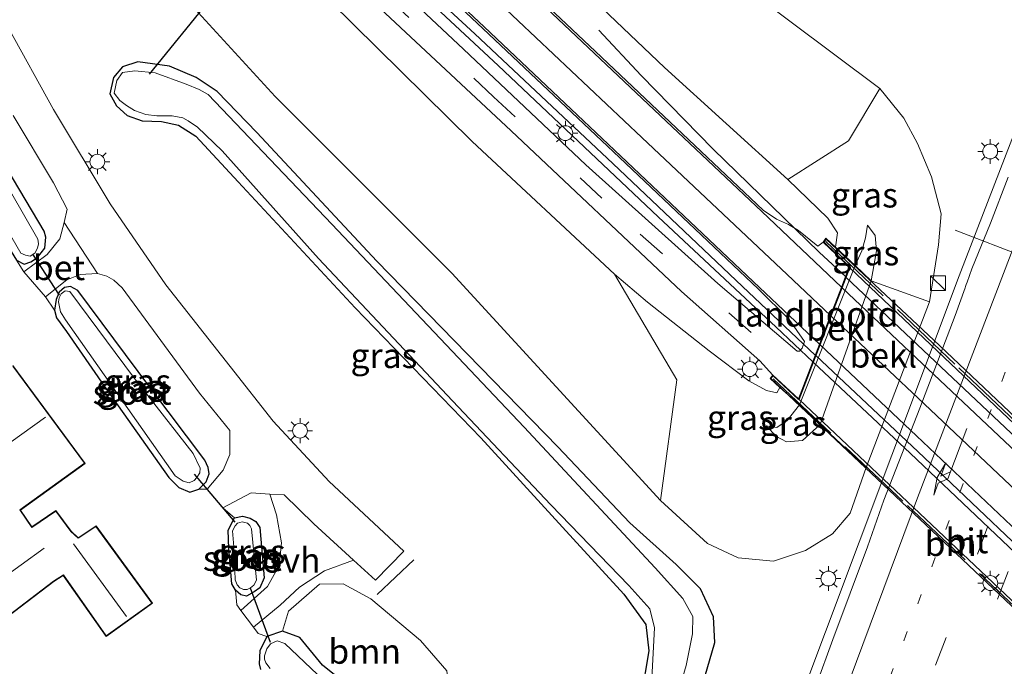
# Model space of a CAD drawing. Units: metres. Extents: x 100277 to 109942, y 499998 to 506250.
# Drawn here: x 108375 to 108475, y 501839 to 501904 of the extents above; entities that cross this region are included whole.
import ezdxf
from ezdxf.enums import TextEntityAlignment as Align

# ---------------------------------------------------------------- set-up
doc = ezdxf.new("R2010")
doc.units = ezdxf.units.M
for name, pattern in [('IE-TERREINAFSCHEIDING', [10, 8, -2]), ('VW-1-3_STREEP', [4, 1, -3]), ('VW-3-9_STREEP', [12, 3, -9])]:
    doc.linetypes.add(name, pattern=pattern)
doc.layers.get('0').update_dxf_attribs({"lineweight": 25})
for name, color, linetype, lineweight in [('B-ME-BV-GELEIDECONSTRUCTIE-GELEIDERAIL-L-B1', 213, 'BV-GELEIDERAIL', 18), ('B-ME-BV-GELEIDECONSTRUCTIE-GELEIDERAIL-L-B2', 213, 'BV-GELEIDERAIL', 18), ('B-ME-GR-BOOM-GV-B6', 93, 'Continuous', 18), ('B-ME-GR-STRUIKEN-GV-B6', 93, 'Continuous', 18), ('B-ME-GW-KRUINLIJN-L-B1', 93, 'Continuous', 18), ('B-ME-GW-TEENLIJN-L-B1', 93, 'Continuous', 18), ('B-ME-IE-GRASLAND-GV-B6', 93, 'Continuous', 18), ('B-ME-IE-GRONDWERKLIJN-GROND_INGERICHT-GV-B6', 253, 'Continuous', 18), ('B-ME-IE-INRICHTINGSELEMENT-S-B1', 253, 'Continuous', 18), ('B-ME-IE-MEUBILAIR_WEGMEUBILAIR-LICHTMAST-S-B1', 8, 'Continuous', 18), ('B-ME-IE-MEUBILAIR_WEGMEUBILAIR-LICHTMAST-S-B2', 8, 'Continuous', 18), ('B-ME-IE-TERREINAFSCHEIDING-DOORGANG-L-B1', 8, 'IE-TERREINAFSCHEIDING-KUNSTMATIG-OPEN', 18), ('B-ME-IE-TERREINAFSCHEIDING-RASTERHEKWERK-L-B2', 8, 'IE-TERREINAFSCHEIDING', 18), ('B-ME-KG-KADASTRAAL-DAKRAND-L-B1', 13, 'Continuous', 18), ('B-ME-KG-KADASTRAAL-NOKLIJN-L-B1', 13, 'Continuous', 18), ('B-ME-KW-LANDHOOFD-GV-B6', 173, 'Continuous', 18), ('B-ME-KW-VIADUCT-GV-B7', 173, 'Continuous', 18), ('B-ME-OB-BEKLEDING-GV-B6', 253, 'Continuous', 18), ('B-ME-OG-BEBOUWING-GV-B6', 173, 'Continuous', 18), ('B-ME-OG-WATER-GV-B6', 153, 'Continuous', 18), ('B-ME-VH-VERH_SOORT-BETON-OVERIG-GV-B6', 8, 'IE-TERREINAFSCHEIDING-NATUURLIJK-HOUTWAL', 18), ('B-ME-VH-VERH_SOORT-BITUMEN-GV-B6', 8, 'IE-TERREINAFSCHEIDING-NATUURLIJK-HOUTWAL', 18), ('B-ME-VH-VERH_SOORT-BITUMEN-GV-B7', 8, 'Continuous', 18), ('B-ME-VH-VERH_SOORT-ONVERHARD-GV-B6', 8, 'Continuous', 18), ('B-ME-VW-MARKERING-13STREEP-045-L-B1', 255, 'VW-1-3_STREEP', 18), ('B-ME-VW-MARKERING-39STREEP-015-L-B1', 255, 'VW-3-9_STREEP', 18), ('B-ME-VW-MARKERING-PIJLRE750-S-B1', 7, 'Continuous', 18), ('B-ME-VW-MARKERING-STREEP-015-L-B1', 7, 'Continuous', 18), ('B-ME-VW-MARKERING-STREEP-015-L-B2', 7, 'Continuous', 18), ('B-ME-VW-MEUBILAIR_WEGMEUBILAIR-PORTAAL-L-B1', 8, 'Continuous', 18)]:
    doc.layers.add(name, color=color, linetype=linetype, lineweight=lineweight)
for name, color, linetype in [('B-ME-GW-INSTEEKWATERGANG-L-B1', 10, 'Continuous'), ('B-ME-IE-TERREINAFSCHEIDING-SCHRIKHEK-L-B1', 10, 'Continuous'), ('B-ME-KW-DUIKER-L-B1', 10, 'Continuous')]:
    doc.layers.add(name, color=color, linetype=linetype)
doc.styles.add('NLCS-ISO', font='NLCS-ISO.TTF')
doc.linetypes.add('BV-GELEIDERAIL', pattern='A,10,-3,[108,NLCS.SHX,S=1,R=0,X=0,Y=0],-3', length=16)
doc.linetypes.add('IE-TERREINAFSCHEIDING-KUNSTMATIG-OPEN', pattern='A,7,-1.5,[67,NLCS.SHX,S=0.75,R=0,X=0,Y=0],-1.5', length=10)
doc.linetypes.add('IE-TERREINAFSCHEIDING-NATUURLIJK-HOUTWAL', pattern='A,7,-1.5,[67,NLCS.SHX,S=0.75,R=45,X=0,Y=0],-1.5,7,-1.5,[70,NLCS.SHX,S=0.75,R=0,X=0,Y=0],-1.5', length=20)

# ---------------------------------------------------------------- blocks, each defined once
blk = doc.blocks.new('pijlr')
for p, q in [((0, 0, 0.1), (5.45, 0, 0.1)), ((5.45, -0.75, 0.1), (4.7, 0, 0.1)), ((6.2, -0.75, 0.1), (5.45, 0, 0.1)), ((4, -0.75, 0.1), (5.45, -0.75, 0.1)), ((5.7, -1.05, 0.1), (4, -0.75, 0.1)), ((7.5, -0.75, 0.1), (5.7, -1.05, 0.1)), ((7.5, -0.75, 0.1), (6.2, -0.75, 0.1))]:
    blk.add_line(p, q)
blk = doc.blocks.new('kast')
blk.add_line((-0.75, -0.75), (0.75, 0.75))
blk.add_lwpolyline([(-0.75, 0.75), (0.75, 0.75), (0.75, -0.75), (-0.75, -0.75)], close=True)
blk = doc.blocks.new('lantaarnpaal')
for p, q in [((0, 0.75), (0, 1.25)), ((-0.75, 0), (-1.25, 0)), ((-0.884, 0.884), (-0.53, 0.53)), ((0.53, 0.53), (0.884, 0.884)), ((0.75, 0), (1.25, 0)), ((-0.53, -0.53), (-0.884, -0.884)), ((0, -0.75), (0, -1.25)), ((0.53, -0.53), (0.884, -0.884))]:
    blk.add_line(p, q)
blk.add_circle((0, 0), 0.75)

msp = doc.modelspace()

# ---------------------------------------------------------------- linework, layer by layer
at = {"layer": 'B-ME-BV-GELEIDECONSTRUCTIE-GELEIDERAIL-L-B1'}
for points in [[(108417.3042, 501731.2732, 0.984), (108427.8328, 501761.1863, 0.9906), (108436.7469, 501786.2301, 1.0001), (108442.0361, 501801.2744, 0.9249), (108447.494, 501816.3349, 0.9833), (108453.5201, 501833.1271, 0.9226), (108470.4534, 501878.1798, 1.022), (108477.4961, 501896.408, 0.9857), (108490.7019, 501929.5881, 0.9584), (108507.7319, 501971.3604, 1.0195)], [(108455.627, 501869.497, 6.952), (108451.925, 501872.977, 6.813), (108439.99, 501884.126, 6.309), (108423.827, 501899.445, 5.612), (108413.219, 501909.323, 4.958), (108401.86, 501919.533, 3.82)], [(108402.116, 501920.176, 3.897), (108411.69, 501911.662, 4.82), (108421.479, 501902.629, 5.498), (108435.41, 501889.525, 6.165), (108448.514, 501877.109, 6.736), (108455.887, 501870.171, 6.99)], [(108458.94, 501878.09, 6.824), (108456.299, 501880.58, 6.714), (108445.55, 501890.962, 6.237), (108438.296, 501898.425, 5.473), (108433.992, 501903.019, 5.002)]]:
    msp.add_polyline3d(points, dxfattribs=at)
at = {"layer": 'B-ME-BV-GELEIDECONSTRUCTIE-GELEIDERAIL-L-B2'}
for points in [[(108511.035, 501828.91, 7.013), (108504.258, 501835.322, 7.287), (108484.54, 501853.939, 7.509), (108469.2, 501868.419, 7.251), (108459.018, 501878.017, 6.827)], [(108455.965, 501870.097, 6.993), (108466.266, 501860.404, 7.348), (108481.947, 501845.526, 7.558), (108499.974, 501828.602, 7.29), (108507.988, 501820.998, 6.936)], [(108507.707, 501820.268, 6.897), (108496.912, 501830.491, 7.326), (108480.117, 501846.361, 7.47), (108465.473, 501860.243, 7.323), (108455.706, 501869.423, 6.955)]]:
    msp.add_polyline3d(points, dxfattribs=at)
at = {"layer": 'B-ME-GR-BOOM-GV-B6'}
msp.add_polyline3d([(108416.1, 501832.017, -0.775), (108409.34, 501836.192, -0.822), (108406.05, 501838.806, -0.822), (108403.759, 501841.631, -0.819), (108402.016, 501842.259, -0.819), (108402.613, 501844.293, -0.86), (108405.748, 501847.012, -0.794), (108408.167, 501847.036, -0.777), (108410.946, 501845.541, -0.78), (108415.962, 501841.301, -0.733), (108418.652, 501838.238, -0.658), (108418.855, 501836.452, -0.7), (108416.1, 501832.017, -0.775)], dxfattribs=at)
at = {"layer": 'B-ME-GR-STRUIKEN-GV-B6'}
for points in [[(108346.952, 501982.379, 0.02), (108360.113, 501974.178, -0.24), (108376.266, 501962.417, -0.431), (108388.567, 501953.494, -0.456), (108403.762, 501942.372, -0.487), (108419.008, 501931.003, -0.495), (108433.59, 501919.512, -0.459), (108448.772, 501907.351, -0.459), (108462.413, 501897.099, -0.248), (108459.249, 501891.808, 2.418), (108453.104, 501887.922, 5.584), (108440.651, 501899.222, 5.152), (108428.738, 501910.59, 4.421), (108411.639, 501925.204, 3.792), (108397.552, 501937.898, 3.163), (108384.148, 501949.372, 2.637), (108372.038, 501959.403, 2.083), (108359.879, 501969.184, 1.438), (108345.365, 501980.704, 0.796), (108346.952, 501982.379, 0.02)], [(108331.198, 501968.942, 0.721), (108344.233, 501958.426, 1.186), (108356.838, 501948.741, 1.732), (108366.526, 501941.343, 2.205), (108378.212, 501931.756, 2.742), (108392.413, 501919.149, 3.404), (108406.811, 501905.922, 4.039), (108421.207, 501891.739, 4.681), (108435.603, 501878.346, 5.274), (108441.907, 501867.655, 3.557), (108440.236, 501855.467, -0.664), (108419.153, 501878.431, -0.661), (108401.277, 501896.306, -0.65), (108383.488, 501915.735, -0.578), (108371.538, 501928.328, -0.678), (108359.688, 501939.718, -0.686), (108348.926, 501948.763, -0.52), (108340.449, 501956.517, -0.273), (108331.228, 501965.547, -0.315), (108331.198, 501968.942, 0.721)]]:
    msp.add_polyline3d(points, dxfattribs=at)
at = {"layer": 'B-ME-GW-INSTEEKWATERGANG-L-B1'}
for points in [[(108373.888, 501881.791, -0.932), (108375.116, 501879.752, -0.93), (108375.901, 501879.367, -0.927), (108376.582, 501879.576, -0.927), (108377.253, 501880.034, -0.921), (108377.994, 501880.976, -0.91), (108378.093, 501882.09, -0.91), (108377.934, 501882.694, -0.913), (108374.198, 501889.004, -0.91), (108367.767, 501901.285, -0.905), (108363.909, 501907.157, -0.91), (108360.622, 501911.118, -0.91), (108359.931, 501911.325, -0.91), (108359.061, 501911.153, -0.91), (108358.307, 501910.43, -0.91), (108357.998, 501909.688, -0.91), (108358.073, 501909.156, -0.91), (108363.263, 501901.672, -0.91), (108368.517, 501892.096, -0.913), (108373.888, 501881.791, -0.932)], [(108443.48, 501833.357, -0.44), (108445.721, 501841.121, -0.448), (108445.595, 501843.718, -0.514), (108444.298, 501846.536, -0.597), (108441.822, 501848.988, -0.752), (108437.134, 501853.217, -0.866), (108429.843, 501860.894, -0.883), (108411.547, 501879.64, -0.88), (108399.432, 501892.674, -0.88), (108395.406, 501896.789, -0.935), (108393.305, 501898.235, -0.938), (108390.579, 501899.36, -0.993), (108387.392, 501899.798, -1.107), (108385.838, 501899.282, -1.09), (108384.945, 501898.205, -1.093), (108384.575, 501896.562, -1.074), (108385.251, 501895.347, -1.057), (108386.319, 501894.376, -1.04), (108387.833, 501893.841, -1.04), (108389.783, 501893.76, -1.052), (108391.5, 501893.416, -1.096), (108393.247, 501892.282, -1.171), (108397.522, 501887.676, -1.19), (108409.366, 501874.936, -1.151), (108422.064, 501861.788, -1.099), (108431.42, 501851.601, -1.016), (108436.546, 501846.006, -0.849), (108438.753, 501842.923, -0.811), (108439.045, 501840.286, -0.819), (108438.274, 501835.675, -0.8)], [(108384.024, 501866.993, -0.91), (108390.534, 501857.795, -0.872), (108391.556, 501856.784, -0.872), (108392.648, 501856.31, -0.872), (108393.545, 501856.596, -0.872), (108394.288, 501857.363, -0.872), (108394.593, 501858.145, -0.872), (108394.503, 501858.813, -0.872), (108394.172, 501859.539, -0.872), (108388.621, 501866.907, -0.883), (108381.332, 501876.689, -0.872), (108380.59, 501877.085, -0.872), (108379.971, 501877.001, -0.874), (108379.434, 501876.514, -0.877), (108379.136, 501875.783, -0.88), (108378.961, 501874.695, -0.885), (108379.159, 501873.94, -0.885), (108380.185, 501872.552, -0.891), (108384.024, 501866.993, -0.91)], [(108396.605, 501850.615, -0.963), (108396.524, 501852.458, -0.946), (108397.167, 501853.697, -0.946), (108397.987, 501853.88, -0.93), (108398.768, 501853.686, -0.872), (108399.335, 501853.327, -0.866), (108399.729, 501852.724, -0.869), (108400.166, 501847.657, -0.88), (108399.727, 501846.655, -0.88), (108399.149, 501846.218, -0.88), (108398.395, 501845.8, -0.88), (108397.809, 501845.934, -0.88), (108397.27, 501846.419, -0.88), (108396.913, 501847.051, -0.88), (108396.605, 501850.615, -0.963)], [(108409.34, 501836.192, -0.822), (108406.05, 501838.806, -0.822), (108403.759, 501841.631, -0.819), (108402.016, 501842.259, -0.819), (108400.434, 501841.724, -0.819), (108399.744, 501840.278, -0.836), (108399.65, 501838.967, -0.836), (108399.792, 501838.4, -0.836)]]:
    msp.add_polyline3d(points, dxfattribs=at)
at = {"layer": 'B-ME-GW-KRUINLIJN-L-B1'}
for points in [[(108457.934, 501881.074, 5.994), (108458.135, 501882.515, 5.974), (108457.152, 501884.008, 5.872), (108453.104, 501887.922, 5.584)], [(108461.176, 501883.281, 4.576), (108461.958, 501882.265, 4.473), (108462.087, 501880.717, 4.504), (108461.539, 501877.683, 4.556), (108456.387, 501863.16, 4.556)], [(108452.316, 501866.893, 6.019), (108452.006, 501866.351, 6.044), (108450.948, 501866.57, 5.983), (108449.161, 501867.573, 5.794), (108445.149, 501870.587, 5.725), (108438.932, 501875.508, 5.47), (108435.603, 501878.346, 5.274)], [(108456.387, 501863.16, 4.556), (108454.599, 501861.54, 4.507), (108452.992, 501861.397, 4.526), (108451.984, 501861.922, 4.523), (108450.915, 501863.001, 4.52)]]:
    msp.add_polyline3d(points, dxfattribs=at)
at = {"layer": 'B-ME-GW-TEENLIJN-L-B1'}
for points in [[(108462.413, 501897.099, -0.248), (108464.836, 501894.096, -0.027), (108466.235, 501891.55, 0.167), (108467.657, 501888.167, 0.275), (108468.621, 501884.443, 0.4), (108468.364, 501881.307, 0.397), (108467.434, 501875.562, 0.353)], [(108459.91, 501879.228, 4.573), (108460.61, 501880.703, 4.576), (108460.951, 501882.022, 4.576), (108461.176, 501883.281, 4.576)], [(108450.915, 501863.001, 4.52), (108452.005, 501862.837, 4.584), (108453.041, 501863.567, 4.592), (108454.288, 501865.13, 4.739)], [(108440.236, 501855.467, -0.664), (108444.985, 501851.134, -0.545), (108448.088, 501849.667, -0.329), (108451.655, 501849.349, -0.113), (108454.906, 501850.424, 0.114), (108457.631, 501852.081, 0.267), (108459.419, 501854.189, 0.256), (108461.041, 501858.793, 0.35)]]:
    msp.add_polyline3d(points, dxfattribs=at)
at = {"layer": 'B-ME-IE-GRASLAND-GV-B6'}
for points in [[(108372.038, 501959.403, 2.083), (108384.148, 501949.372, 2.637), (108397.552, 501937.898, 3.163), (108411.639, 501925.204, 3.792), (108428.738, 501910.59, 4.421), (108440.651, 501899.222, 5.152), (108453.104, 501887.922, 5.584), (108457.152, 501884.008, 5.872), (108458.135, 501882.515, 5.974), (108457.934, 501881.074, 5.994), (108456.97, 501881.975, 6.099), (108456.679, 501881.586, 6.099), (108456.157, 501881.176, 6.03), (108454.188, 501882.765, 5.983), (108453.188, 501883.375, 5.933), (108451.956, 501883.888, 5.919), (108450.617, 501884.817, 5.875), (108433.663, 501900.838, 5.149), (108411.9, 501921.412, 4.141), (108398.996, 501933.219, 3.537), (108390.447, 501940.689, 3.191), (108381.689, 501948.061, 2.798), (108372.925, 501955.053, 2.391)], [(108371.538, 501928.328, -0.678), (108383.488, 501915.735, -0.578), (108401.277, 501896.306, -0.65), (108419.153, 501878.431, -0.661), (108440.236, 501855.467, -0.664), (108444.985, 501851.134, -0.545), (108448.088, 501849.667, -0.329), (108451.655, 501849.349, -0.113), (108454.906, 501850.424, 0.114), (108457.631, 501852.081, 0.267), (108459.419, 501854.189, 0.256), (108461.041, 501858.793, 0.35), (108467.434, 501875.562, 0.353), (108468.364, 501881.307, 0.397), (108468.621, 501884.443, 0.4), (108467.657, 501888.167, 0.275), (108466.235, 501891.55, 0.167), (108464.836, 501894.096, -0.027), (108462.413, 501897.099, -0.248), (108448.772, 501907.351, -0.459), (108433.59, 501919.512, -0.459), (108419.008, 501931.003, -0.495), (108403.762, 501942.372, -0.487), (108388.567, 501953.494, -0.456)], [(108367.136, 501951.756, 2.266), (108381.315, 501940.427, 2.917), (108390.088, 501932.943, 3.327), (108398.65, 501925.258, 3.717), (108409.744, 501914.992, 4.23), (108422.262, 501903.186, 4.806), (108436.091, 501890.134, 5.426), (108450.118, 501876.858, 6.035)], [(108450.118, 501876.858, 6.035), (108453.242, 501873.754, 6.182), (108454.801, 501871.528, 6.21), (108454.562, 501870.869, 6.21), (108454.291, 501870.55, 6.21), (108454.068, 501870.547, 6.21), (108446.027, 501877.405, 5.83), (108432.695, 501889.397, 5.182), (108420.332, 501901.094, 4.667), (108407.948, 501912.691, 4.102), (108396.83, 501923.122, 3.523), (108389.054, 501930.175, 3.191), (108380.72, 501937.203, 2.884), (108372.226, 501944.133, 2.485)], [(108372.367, 501940.606, 2.471), (108381.378, 501932.938, 2.889), (108389.116, 501926.309, 3.197), (108408.365, 501908.524, 4.094), (108425.134, 501892.829, 4.9), (108442.369, 501876.605, 5.7), (108450.28, 501869.594, 6.102), (108451.614, 501868.131, 6.14), (108451.322, 501867.782, 6.132), (108452.316, 501866.893, 6.019), (108452.006, 501866.351, 6.044), (108450.948, 501866.57, 5.983), (108449.161, 501867.573, 5.794), (108445.149, 501870.587, 5.725), (108438.932, 501875.508, 5.47), (108435.603, 501878.346, 5.274), (108421.207, 501891.739, 4.681), (108406.811, 501905.922, 4.039), (108392.413, 501919.149, 3.404), (108378.212, 501931.756, 2.742), (108366.526, 501941.343, 2.205)], [(108359.931, 501911.325, -0.91), (108360.622, 501911.118, -0.91), (108363.909, 501907.157, -0.91), (108367.767, 501901.285, -0.905), (108374.198, 501889.004, -0.91), (108377.934, 501882.694, -0.913), (108378.093, 501882.09, -0.91), (108377.994, 501880.976, -0.91), (108377.253, 501880.034, -0.921), (108376.582, 501879.576, -0.927), (108375.901, 501879.367, -0.927), (108375.116, 501879.752, -0.93), (108373.888, 501881.791, -0.932), (108368.517, 501892.096, -0.913), (108363.263, 501901.672, -0.91), (108358.073, 501909.156, -0.91), (108357.998, 501909.688, -0.91), (108358.307, 501910.43, -0.91), (108359.061, 501911.153, -0.91), (108359.931, 501911.325, -0.91)], [(108418.652, 501838.238, -0.658), (108415.962, 501841.301, -0.733), (108410.946, 501845.541, -0.78), (108408.167, 501847.036, -0.777), (108405.748, 501847.012, -0.794), (108402.613, 501844.293, -0.86), (108402.016, 501842.259, -0.819), (108400.434, 501841.724, -0.819), (108399.562, 501842.037, -0.728), (108399.083, 501842.669, -0.729), (108401.785, 501844.884, -0.755), (108403.745, 501846.692, -0.777), (108406.252, 501848.351, -0.816), (108409.213, 501849.436, -0.817), (108411.422, 501847.416, -0.819), (108414.297, 501850.337, -0.88), (108406.734, 501857.385, -0.891), (108401.071, 501863.483, -0.902), (108396.718, 501869.018, -0.891), (108390.223, 501877.254, -0.894), (108384.592, 501885.465, -0.899), (108378.856, 501894.98, -0.888), (108369.606, 501911.716, -0.896)], [(108368.833, 501897.465, -1.459), (108363.944, 501905.306, -1.459), (108360.603, 501910.093, -1.459), (108360.29, 501910.236, -1.459), (108360.003, 501910.209, -1.459), (108359.54, 501909.933, -1.459), (108359.104, 501909.506, -1.459), (108359.107, 501908.923, -1.459), (108359.26, 501908.565, -1.459), (108364.689, 501901.041, -1.459), (108369.373, 501892.421, -1.459), (108371.61, 501887.224, -1.459), (108375.569, 501880.478, -1.459), (108376.023, 501880.25, -1.459), (108376.52, 501880.16, -1.459), (108376.972, 501880.46, -1.459), (108377.249, 501880.981, -1.459), (108377.361, 501881.408, -1.459), (108377.299, 501881.89, -1.459), (108374.508, 501886.712, -1.459), (108368.833, 501897.465, -1.459)], [(108443.48, 501833.357, -0.44), (108445.721, 501841.121, -0.448), (108445.595, 501843.718, -0.514), (108444.298, 501846.536, -0.597), (108441.822, 501848.988, -0.752), (108437.134, 501853.217, -0.866), (108429.843, 501860.894, -0.883), (108411.547, 501879.64, -0.88), (108399.432, 501892.674, -0.88), (108395.406, 501896.789, -0.935), (108393.305, 501898.235, -0.938), (108390.579, 501899.36, -0.993), (108387.392, 501899.798, -1.107), (108385.838, 501899.282, -1.09), (108384.945, 501898.205, -1.093), (108384.575, 501896.562, -1.074), (108385.251, 501895.347, -1.057), (108386.319, 501894.376, -1.04), (108387.833, 501893.841, -1.04), (108389.783, 501893.76, -1.052), (108391.5, 501893.416, -1.096), (108393.247, 501892.282, -1.171), (108397.522, 501887.676, -1.19), (108409.366, 501874.936, -1.151), (108422.064, 501861.788, -1.099), (108431.42, 501851.601, -1.016), (108436.546, 501846.006, -0.849), (108438.753, 501842.923, -0.811), (108439.045, 501840.286, -0.819), (108438.274, 501835.675, -0.8)], [(108438.274, 501835.675, -0.8), (108439.045, 501840.286, -0.819), (108438.753, 501842.923, -0.811), (108436.546, 501846.006, -0.849), (108431.42, 501851.601, -1.016), (108422.064, 501861.788, -1.099), (108409.366, 501874.936, -1.151), (108397.522, 501887.676, -1.19), (108393.247, 501892.282, -1.171), (108391.5, 501893.416, -1.096), (108389.783, 501893.76, -1.052), (108387.833, 501893.841, -1.04), (108386.319, 501894.376, -1.04), (108385.251, 501895.347, -1.057), (108384.575, 501896.562, -1.074), (108384.945, 501898.205, -1.093), (108385.838, 501899.282, -1.09), (108387.392, 501899.798, -1.107), (108390.579, 501899.36, -0.993), (108393.305, 501898.235, -0.938), (108395.406, 501896.789, -0.935), (108399.432, 501892.674, -0.88), (108411.547, 501879.64, -0.88), (108429.843, 501860.894, -0.883), (108437.134, 501853.217, -0.866), (108441.822, 501848.988, -0.752), (108444.298, 501846.536, -0.597), (108445.595, 501843.718, -0.514), (108445.721, 501841.121, -0.448), (108443.48, 501833.357, -0.44)], [(108441.301, 501833.507, -1.459), (108442.84, 501838.794, -1.459), (108443.48, 501841.977, -1.459), (108443.511, 501843.735, -1.459), (108442.506, 501845.57, -1.459), (108439.7, 501848.649, -1.459), (108426.456, 501862.894, -1.459), (108407.024, 501883.408, -1.459), (108394.502, 501896.5, -1.459), (108393.605, 501896.997, -1.459), (108392.292, 501897.532, -1.459), (108389.163, 501898.684, -1.459), (108387.075, 501898.901, -1.459), (108385.841, 501898.734, -1.459), (108385.255, 501897.926, -1.459), (108384.994, 501896.639, -1.459), (108385.584, 501895.91, -1.459), (108386.254, 501895.4, -1.459), (108387.066, 501894.872, -1.459), (108388.186, 501894.465, -1.459), (108389.329, 501894.348, -1.459), (108390.854, 501894.351, -1.459), (108391.935, 501894.138, -1.459), (108392.497, 501893.843, -1.459), (108393.421, 501893.203, -1.459), (108395.909, 501890.815, -1.459), (108405.667, 501879.917, -1.459), (108419.222, 501865.53, -1.459), (108429.149, 501855.02, -1.459), (108437.055, 501846.874, -1.459), (108439.165, 501844.524, -1.459), (108439.647, 501842.592, -1.459), (108439.297, 501836.185, -1.459)], [(108462.413, 501897.099, -0.248), (108464.836, 501894.096, -0.027), (108466.235, 501891.55, 0.167), (108467.657, 501888.167, 0.275), (108468.621, 501884.443, 0.4), (108468.364, 501881.307, 0.397), (108467.434, 501875.562, 0.353), (108461.539, 501877.683, 4.556), (108462.087, 501880.717, 4.504), (108461.958, 501882.265, 4.473), (108461.176, 501883.281, 4.576), (108460.951, 501882.022, 4.576), (108460.61, 501880.703, 4.576), (108459.91, 501879.228, 4.573), (108457.934, 501881.074, 5.994), (108458.135, 501882.515, 5.974), (108457.152, 501884.008, 5.872), (108453.104, 501887.922, 5.584), (108459.249, 501891.808, 2.418), (108462.413, 501897.099, -0.248)], [(108374.801, 501894.379, -0.783), (108378.856, 501887.56, -0.797), (108380.237, 501884.914, -0.802), (108379.952, 501883.562, -0.805), (108379.514, 501881.915, -0.8), (108378.239, 501880.34, -0.794), (108375.865, 501878.567, -0.83), (108375.116, 501879.752, -0.93), (108375.901, 501879.367, -0.927), (108376.582, 501879.576, -0.927), (108377.253, 501880.034, -0.921), (108377.994, 501880.976, -0.91), (108378.093, 501882.09, -0.91), (108377.934, 501882.694, -0.913), (108374.198, 501889.004, -0.91)], [(108475.4, 501888.157, 0.353), (108473.619, 501883.486, 0.339), (108471.702, 501878.865, 0.267), (108471.23, 501877.525, 0.278), (108471.148, 501877.292, 0.28), (108471.08, 501877.101, 0.277), (108471.028, 501876.951, 0.286), (108470.039, 501874.148, 0.305), (108468.253, 501869.478, 0.336), (108466.447, 501864.815, 0.336), (108464.636, 501860.155, 0.32), (108463.74, 501857.82, 0.301), (108462.831, 501855.492, 0.308), (108461.173, 501850.772, 0.333), (108459.422, 501846.089, 0.322), (108457.659, 501841.41, 0.293), (108455.947, 501836.712, 0.293)], [(108459.91, 501879.228, 4.573), (108460.61, 501880.703, 4.576), (108460.951, 501882.022, 4.576), (108461.176, 501883.281, 4.576), (108461.958, 501882.265, 4.473), (108462.087, 501880.717, 4.504), (108461.539, 501877.683, 4.556), (108459.91, 501879.228, 4.573)], [(108378.062, 501876.045, -0.802), (108380.217, 501877.757, -0.808), (108381.55, 501878.314, -0.797), (108383.322, 501878.403, -0.797), (108384.255, 501878.137, -0.8), (108384.964, 501877.737, -0.791), (108385.816, 501876.958, -0.788), (108393.645, 501866.318, -0.783), (108396.703, 501862.55, -0.797), (108396.691, 501860.118, -0.822), (108396.017, 501858.53, -0.816), (108394.39, 501856.616, -0.833), (108393.545, 501856.596, -0.872), (108394.288, 501857.363, -0.872), (108394.593, 501858.145, -0.872), (108394.503, 501858.813, -0.872), (108394.172, 501859.539, -0.872), (108388.621, 501866.907, -0.883), (108381.332, 501876.689, -0.872), (108380.59, 501877.085, -0.872), (108379.971, 501877.001, -0.874), (108379.434, 501876.514, -0.877), (108379.136, 501875.783, -0.88), (108378.961, 501874.695, -0.885), (108378.062, 501876.045, -0.802)], [(108440.236, 501855.467, -0.664), (108441.907, 501867.655, 3.557), (108435.603, 501878.346, 5.274), (108438.932, 501875.508, 5.47), (108445.149, 501870.587, 5.725), (108449.161, 501867.573, 5.794), (108450.948, 501866.57, 5.983), (108452.006, 501866.351, 6.044), (108452.316, 501866.893, 6.019), (108454.288, 501865.13, 4.739), (108453.041, 501863.567, 4.592), (108452.005, 501862.837, 4.584), (108450.915, 501863.001, 4.52), (108451.984, 501861.922, 4.523), (108452.992, 501861.397, 4.526), (108454.599, 501861.54, 4.507), (108456.387, 501863.16, 4.556), (108461.041, 501858.793, 0.35), (108459.419, 501854.189, 0.256), (108457.631, 501852.081, 0.267), (108454.906, 501850.424, 0.114), (108451.655, 501849.349, -0.113), (108448.088, 501849.667, -0.329), (108444.985, 501851.134, -0.545), (108440.236, 501855.467, -0.664)], [(108378.961, 501874.695, -0.885), (108379.136, 501875.783, -0.88), (108379.434, 501876.514, -0.877), (108379.971, 501877.001, -0.874), (108380.59, 501877.085, -0.872), (108381.332, 501876.689, -0.872), (108388.621, 501866.907, -0.883), (108394.172, 501859.539, -0.872), (108394.503, 501858.813, -0.872), (108394.593, 501858.145, -0.872), (108394.288, 501857.363, -0.872), (108393.545, 501856.596, -0.872), (108392.648, 501856.31, -0.872), (108391.556, 501856.784, -0.872), (108390.534, 501857.795, -0.872), (108384.024, 501866.993, -0.91), (108380.185, 501872.552, -0.891), (108379.159, 501873.94, -0.885), (108378.961, 501874.695, -0.885)], [(108381.497, 501875.288, -1.459), (108380.51, 501876.59, -1.459), (108380.031, 501876.649, -1.459), (108379.657, 501876.358, -1.459), (108379.433, 501875.935, -1.459), (108379.365, 501875.55, -1.459), (108379.558, 501874.536, -1.459), (108380.096, 501873.741, -1.459), (108391.161, 501857.974, -1.459), (108391.97, 501857.409, -1.459), (108392.574, 501857.238, -1.459), (108393.076, 501857.5, -1.459), (108393.375, 501857.786, -1.459), (108393.652, 501858.256, -1.459), (108393.691, 501858.738, -1.459), (108392.993, 501860.217, -1.459), (108386.951, 501867.931, -1.459), (108381.497, 501875.288, -1.459)], [(108454.288, 501865.13, 4.739), (108456.387, 501863.16, 4.556), (108454.599, 501861.54, 4.507), (108452.992, 501861.397, 4.526), (108451.984, 501861.922, 4.523), (108450.915, 501863.001, 4.52), (108452.005, 501862.837, 4.584), (108453.041, 501863.567, 4.592), (108454.288, 501865.13, 4.739)], [(108395.987, 501854.738, -0.836), (108398.842, 501856.239, -0.844), (108400.733, 501856.12, -0.83), (108401.406, 501854.011, -0.811), (108401.926, 501851.172, -0.766), (108401.682, 501848.897, -0.775), (108400.506, 501846.768, -0.777), (108397.823, 501844.335, -0.732), (108397.392, 501844.904, -0.733), (108397.27, 501846.419, -0.88), (108397.809, 501845.934, -0.88), (108398.395, 501845.8, -0.88), (108399.149, 501846.218, -0.88), (108399.727, 501846.655, -0.88), (108400.166, 501847.657, -0.88), (108399.729, 501852.724, -0.869), (108399.335, 501853.327, -0.866), (108398.768, 501853.686, -0.872), (108397.987, 501853.88, -0.93), (108397.167, 501853.697, -0.946), (108395.987, 501854.738, -0.836)], [(108399.335, 501853.327, -0.866), (108399.729, 501852.724, -0.869), (108400.166, 501847.657, -0.88), (108399.727, 501846.655, -0.88), (108399.149, 501846.218, -0.88), (108398.395, 501845.8, -0.88), (108397.809, 501845.934, -0.88), (108397.27, 501846.419, -0.88), (108396.913, 501847.051, -0.88), (108396.605, 501850.615, -0.963), (108396.524, 501852.458, -0.946), (108397.167, 501853.697, -0.946), (108397.987, 501853.88, -0.93), (108398.768, 501853.686, -0.872), (108399.335, 501853.327, -0.866)], [(108398.092, 501846.476, -1.459), (108398.432, 501846.472, -1.459), (108398.792, 501846.622, -1.459), (108399.119, 501846.923, -1.459), (108399.386, 501847.397, -1.459), (108398.902, 501852.592, -1.459), (108398.725, 501852.951, -1.459), (108398.482, 501853.181, -1.459), (108397.956, 501853.316, -1.459), (108397.458, 501853.164, -1.459), (108397.219, 501852.901, -1.459), (108396.959, 501852.415, -1.459), (108397.091, 501850.796, -1.459), (108397.187, 501848.377, -1.459), (108397.244, 501847.456, -1.459), (108397.422, 501846.947, -1.459), (108397.712, 501846.622, -1.459), (108398.092, 501846.476, -1.459)], [(108399.792, 501838.4, -0.836), (108399.65, 501838.967, -0.836), (108399.744, 501840.278, -0.836), (108400.434, 501841.724, -0.819), (108402.016, 501842.259, -0.819), (108403.759, 501841.631, -0.819), (108406.05, 501838.806, -0.822), (108409.34, 501836.192, -0.822)], [(108405.572, 501837.877, -1.459), (108402.264, 501841.009, -1.459), (108401.492, 501841.268, -1.459), (108400.803, 501840.976, -1.459), (108400.445, 501840.477, -1.459), (108400.2, 501839.781, -1.459), (108400.186, 501839.43, -1.459), (108400.332, 501839.06, -1.459), (108400.762, 501838.494, -1.459)]]:
    msp.add_polyline3d(points, dxfattribs=at)
at = {"layer": 'B-ME-IE-GRONDWERKLIJN-GROND_INGERICHT-GV-B6'}
for points in [[(108375.116, 501879.752, -0.93), (108375.865, 501878.567, -0.83), (108378.062, 501876.045, -0.802), (108378.961, 501874.695, -0.885), (108379.159, 501873.94, -0.885), (108380.185, 501872.552, -0.891), (108384.024, 501866.993, -0.91), (108390.534, 501857.795, -0.872), (108391.556, 501856.784, -0.872), (108392.648, 501856.31, -0.872), (108393.545, 501856.596, -0.872), (108394.39, 501856.616, -0.833), (108395.987, 501854.738, -0.836), (108397.167, 501853.697, -0.946), (108396.524, 501852.458, -0.946), (108396.605, 501850.615, -0.963), (108396.913, 501847.051, -0.88), (108397.27, 501846.419, -0.88), (108397.392, 501844.904, -0.733), (108397.823, 501844.335, -0.732), (108399.083, 501842.669, -0.729), (108399.562, 501842.037, -0.728), (108400.434, 501841.724, -0.819), (108399.744, 501840.278, -0.836), (108399.65, 501838.967, -0.836), (108399.792, 501838.4, -0.836)], [(108372.066, 501842.086, -0.564), (108378.903, 501847.28, -0.564), (108379.857, 501847.884, -0.564), (108384.182, 501841.72, -0.564), (108388.865, 501845.079, -0.564), (108383.17, 501852.893, -0.564), (108381.352, 501851.707, -0.564), (108380.648, 501852.364, -0.564), (108379.105, 501854.441, -0.564), (108376.693, 501852.795, -0.564), (108375.531, 501854.504, -0.564), (108382.061, 501859.213, -0.564), (108374.75, 501869.103, -0.564)]]:
    msp.add_polyline3d(points, dxfattribs=at)
at = {"layer": 'B-ME-IE-TERREINAFSCHEIDING-DOORGANG-L-B1'}
msp.add_polyline3d([(108397.392, 501844.904, -0.733), (108397.823, 501844.335, -0.732), (108399.083, 501842.669, -0.729), (108399.562, 501842.037, -0.728)], dxfattribs=at)
at = {"layer": 'B-ME-IE-TERREINAFSCHEIDING-RASTERHEKWERK-L-B2'}
for points in [[(108456.949, 501881.644, 6.152), (108470.397, 501868.886, 6.664), (108483.918, 501856.079, 6.869), (108500.152, 501840.815, 6.739), (108513.887, 501827.787, 6.329)], [(108508.863, 501813.82, 5.922), (108493.021, 501828.786, 6.556), (108478.308, 501842.606, 6.664), (108464.739, 501855.412, 6.487), (108451.553, 501867.818, 6.188)]]:
    msp.add_polyline3d(points, dxfattribs=at)
at = {"layer": 'B-ME-IE-TERREINAFSCHEIDING-SCHRIKHEK-L-B1'}
msp.add_line((108415.294, 501849.456, -0.841), (108411.587, 501845.97, -0.761), dxfattribs=at)
at = {"layer": 'B-ME-KG-KADASTRAAL-DAKRAND-L-B1'}
msp.add_polyline3d([(108374.74, 501869.033, 2.092), (108381.991, 501859.224, 2.058), (108375.462, 501854.516, 1.638), (108376.68, 501852.725, 2.117), (108379.094, 501854.373, 1.394), (108380.611, 501852.331, 1.399), (108381.347, 501851.644, 5.376), (108383.158, 501852.825, 3.487), (108388.795, 501845.09, 3.474), (108384.194, 501841.79, 3.465), (108379.871, 501847.952, 2.983), (108378.874, 501847.321, 2.186), (108372.077, 501842.157, 2.186)], dxfattribs=at)
at = {"layer": 'B-ME-KG-KADASTRAAL-NOKLIJN-L-B1'}
for p, q in [((108354.006, 501846.794, 3.612), (108378.072, 501863.88, 3.571)), ((108370.154, 501845.05, 3.656), (108377.934, 501850.663, 3.629)), ((108380.875, 501851.096, 6.032), (108386.254, 501843.731, 6.032))]:
    msp.add_line(p, q, dxfattribs=at)
at = {"layer": 'B-ME-KW-DUIKER-L-B1'}
for p, q in [((108422.891, 501940.797, -1.497), (108388.543, 501898.565, -1.245)), ((108376.73, 501880.354, -1.19), (108379.434, 501876.211, -1.193)), ((108397.235, 501853.284, -1.19), (108393.133, 501858.112, -1.19)), ((108398.763, 501846.646, -1.187), (108400.78, 501841.157, -1.187))]:
    msp.add_line(p, q, dxfattribs=at)
at = {"layer": 'B-ME-KW-LANDHOOFD-GV-B6'}
msp.add_polyline3d([(108457.934, 501881.074, 5.994), (108459.91, 501879.228, 4.573), (108454.288, 501865.13, 4.739), (108452.316, 501866.893, 6.019), (108451.322, 501867.782, 6.132), (108451.614, 501868.131, 6.14), (108454.186, 501865.757, 6.207), (108456.313, 501871.276, 6.267), (108457.424, 501874.157, 6.325), (108458.536, 501877.044, 6.215), (108459.316, 501879.067, 6.16), (108456.679, 501881.586, 6.099), (108456.97, 501881.975, 6.099), (108457.934, 501881.074, 5.994)], dxfattribs=at)
at = {"layer": 'B-ME-KW-VIADUCT-GV-B7'}
msp.add_polyline3d([(108459.392, 501879.053, 6.21), (108456.775, 501881.585, 6.179), (108456.999, 501881.885, 6.179), (108467.86, 501871.681, 6.556), (108481.873, 501858.429, 6.786), (108501.587, 501839.824, 6.681), (108514.259, 501827.773, 6.332), (108513.959, 501827.436, 6.332), (108511.418, 501829.762, 6.332), (108506.319, 501816.541, 6.032), (108509.028, 501813.857, 5.913), (108508.818, 501813.611, 5.913), (108494.921, 501826.761, 6.464), (108478.198, 501842.493, 6.675), (108462.744, 501857.075, 6.509), (108451.394, 501867.791, 6.149), (108451.623, 501868.065, 6.149), (108454.191, 501865.676, 6.226), (108459.392, 501879.053, 6.21)], dxfattribs=at)
at = {"layer": 'B-ME-OB-BEKLEDING-GV-B6'}
for points in [[(108459.91, 501879.228, 4.573), (108461.539, 501877.683, 4.556), (108456.387, 501863.16, 4.556), (108454.288, 501865.13, 4.739), (108459.91, 501879.228, 4.573)], [(108467.434, 501875.562, 0.353), (108461.041, 501858.793, 0.35), (108456.387, 501863.16, 4.556), (108461.539, 501877.683, 4.556), (108467.434, 501875.562, 0.353)]]:
    msp.add_polyline3d(points, dxfattribs=at)
at = {"layer": 'B-ME-OG-BEBOUWING-GV-B6'}
msp.add_polyline3d([(108374.75, 501869.103, -0.564), (108382.061, 501859.213, -0.564), (108375.531, 501854.504, -0.564), (108376.693, 501852.795, -0.564), (108379.105, 501854.441, -0.564), (108380.648, 501852.364, -0.564), (108381.352, 501851.707, -0.564), (108383.17, 501852.893, -0.564), (108388.865, 501845.079, -0.564), (108384.182, 501841.72, -0.564), (108379.857, 501847.884, -0.564), (108378.903, 501847.28, -0.564), (108372.066, 501842.086, -0.564)], dxfattribs=at)
at = {"layer": 'B-ME-OG-WATER-GV-B6'}
for points in [[(108376.972, 501880.46, -1.459), (108376.52, 501880.16, -1.459), (108376.023, 501880.25, -1.459), (108375.569, 501880.478, -1.459), (108371.61, 501887.224, -1.459), (108369.373, 501892.421, -1.459), (108364.689, 501901.041, -1.459), (108359.26, 501908.565, -1.459), (108359.107, 501908.923, -1.459), (108359.104, 501909.506, -1.459), (108359.54, 501909.933, -1.459), (108360.003, 501910.209, -1.459), (108360.29, 501910.236, -1.459), (108360.603, 501910.093, -1.459), (108363.944, 501905.306, -1.459), (108368.833, 501897.465, -1.459), (108374.508, 501886.712, -1.459), (108377.299, 501881.89, -1.459), (108377.361, 501881.408, -1.459), (108377.249, 501880.981, -1.459), (108376.972, 501880.46, -1.459)], [(108439.297, 501836.185, -1.459), (108439.647, 501842.592, -1.459), (108439.165, 501844.524, -1.459), (108437.055, 501846.874, -1.459), (108429.149, 501855.02, -1.459), (108419.222, 501865.53, -1.459), (108405.667, 501879.917, -1.459), (108395.909, 501890.815, -1.459), (108393.421, 501893.203, -1.459), (108392.497, 501893.843, -1.459), (108391.935, 501894.138, -1.459), (108390.854, 501894.351, -1.459), (108389.329, 501894.348, -1.459), (108388.186, 501894.465, -1.459), (108387.066, 501894.872, -1.459), (108386.254, 501895.4, -1.459), (108385.584, 501895.91, -1.459), (108384.994, 501896.639, -1.459), (108385.255, 501897.926, -1.459), (108385.841, 501898.734, -1.459), (108387.075, 501898.901, -1.459), (108389.163, 501898.684, -1.459), (108392.292, 501897.532, -1.459), (108393.605, 501896.997, -1.459), (108394.502, 501896.5, -1.459), (108407.024, 501883.408, -1.459), (108426.456, 501862.894, -1.459), (108439.7, 501848.649, -1.459), (108442.506, 501845.57, -1.459), (108443.511, 501843.735, -1.459), (108443.48, 501841.977, -1.459), (108442.84, 501838.794, -1.459), (108441.301, 501833.507, -1.459)], [(108393.076, 501857.5, -1.459), (108392.574, 501857.238, -1.459), (108391.97, 501857.409, -1.459), (108391.161, 501857.974, -1.459), (108380.096, 501873.741, -1.459), (108379.558, 501874.536, -1.459), (108379.365, 501875.55, -1.459), (108379.433, 501875.935, -1.459), (108379.657, 501876.358, -1.459), (108380.031, 501876.649, -1.459), (108380.51, 501876.59, -1.459), (108381.497, 501875.288, -1.459), (108386.951, 501867.931, -1.459), (108392.993, 501860.217, -1.459), (108393.691, 501858.738, -1.459), (108393.652, 501858.256, -1.459), (108393.375, 501857.786, -1.459), (108393.076, 501857.5, -1.459)], [(108397.187, 501848.377, -1.459), (108397.091, 501850.796, -1.459), (108396.959, 501852.415, -1.459), (108397.219, 501852.901, -1.459), (108397.458, 501853.164, -1.459), (108397.956, 501853.316, -1.459), (108398.482, 501853.181, -1.459), (108398.725, 501852.951, -1.459), (108398.902, 501852.592, -1.459), (108399.386, 501847.397, -1.459), (108399.119, 501846.923, -1.459), (108398.792, 501846.622, -1.459), (108398.432, 501846.472, -1.459), (108398.092, 501846.476, -1.459), (108397.712, 501846.622, -1.459), (108397.422, 501846.947, -1.459), (108397.244, 501847.456, -1.459), (108397.187, 501848.377, -1.459)], [(108400.762, 501838.494, -1.459), (108400.332, 501839.06, -1.459), (108400.186, 501839.43, -1.459), (108400.2, 501839.781, -1.459), (108400.445, 501840.477, -1.459), (108400.803, 501840.976, -1.459), (108401.492, 501841.268, -1.459), (108402.264, 501841.009, -1.459), (108405.572, 501837.877, -1.459)]]:
    msp.add_polyline3d(points, dxfattribs=at)
at = {"layer": 'B-ME-VH-VERH_SOORT-BETON-OVERIG-GV-B6'}
msp.add_polyline3d([(108378.062, 501876.045, -0.802), (108375.865, 501878.567, -0.83), (108378.239, 501880.34, -0.794), (108379.514, 501881.915, -0.8), (108379.952, 501883.562, -0.805), (108383.322, 501878.403, -0.797), (108381.55, 501878.314, -0.797), (108380.217, 501877.757, -0.808), (108378.062, 501876.045, -0.802)], dxfattribs=at)
at = {"layer": 'B-ME-VH-VERH_SOORT-BITUMEN-GV-B6'}
for points in [[(108372.226, 501944.133, 2.485), (108380.72, 501937.203, 2.884), (108389.054, 501930.175, 3.191), (108396.83, 501923.122, 3.523), (108407.948, 501912.691, 4.102), (108420.332, 501901.094, 4.667), (108432.695, 501889.397, 5.182), (108446.027, 501877.405, 5.83), (108454.068, 501870.547, 6.21), (108454.291, 501870.55, 6.21), (108454.562, 501870.869, 6.21), (108454.801, 501871.528, 6.21), (108453.242, 501873.754, 6.182), (108450.118, 501876.858, 6.035), (108436.091, 501890.134, 5.426), (108422.262, 501903.186, 4.806), (108409.744, 501914.992, 4.23), (108398.65, 501925.258, 3.717), (108390.088, 501932.943, 3.327), (108381.315, 501940.427, 2.917), (108367.136, 501951.756, 2.266)], [(108381.689, 501948.061, 2.798), (108390.447, 501940.689, 3.191), (108398.996, 501933.219, 3.537), (108411.9, 501921.412, 4.141), (108433.663, 501900.838, 5.149), (108450.617, 501884.817, 5.875), (108451.956, 501883.888, 5.919), (108453.188, 501883.375, 5.933), (108454.188, 501882.765, 5.983), (108456.157, 501881.176, 6.03), (108456.679, 501881.586, 6.099), (108459.316, 501879.067, 6.16), (108458.536, 501877.044, 6.215), (108457.424, 501874.157, 6.325), (108456.313, 501871.276, 6.267), (108454.186, 501865.757, 6.207), (108451.614, 501868.131, 6.14), (108450.28, 501869.594, 6.102), (108442.369, 501876.605, 5.7), (108425.134, 501892.829, 4.9), (108408.365, 501908.524, 4.094), (108389.116, 501926.309, 3.197), (108381.378, 501932.938, 2.889), (108372.367, 501940.606, 2.471)], [(108369.606, 501911.716, -0.896), (108378.856, 501894.98, -0.888), (108384.592, 501885.465, -0.899), (108390.223, 501877.254, -0.894), (108396.718, 501869.018, -0.891), (108401.071, 501863.483, -0.902), (108406.734, 501857.385, -0.891), (108414.297, 501850.337, -0.88), (108411.422, 501847.416, -0.819), (108409.213, 501849.436, -0.817), (108405.199, 501853.107, -0.813), (108402.198, 501856.027, -0.819), (108400.733, 501856.12, -0.83), (108398.842, 501856.239, -0.844), (108395.987, 501854.738, -0.836), (108394.39, 501856.616, -0.833), (108396.017, 501858.53, -0.816), (108396.691, 501860.118, -0.822), (108396.703, 501862.55, -0.797), (108393.645, 501866.318, -0.783), (108385.816, 501876.958, -0.788), (108384.964, 501877.737, -0.791), (108384.255, 501878.137, -0.8), (108383.322, 501878.403, -0.797), (108379.952, 501883.562, -0.805), (108380.237, 501884.914, -0.802), (108378.856, 501887.56, -0.797), (108374.801, 501894.379, -0.783)], [(108455.947, 501836.712, 0.293), (108457.659, 501841.41, 0.293), (108459.422, 501846.089, 0.322), (108461.173, 501850.772, 0.333), (108462.831, 501855.492, 0.308), (108463.74, 501857.82, 0.301), (108464.636, 501860.155, 0.32), (108466.447, 501864.815, 0.336), (108468.253, 501869.478, 0.336), (108470.039, 501874.148, 0.305), (108471.028, 501876.951, 0.286), (108471.08, 501877.101, 0.277), (108471.148, 501877.292, 0.28), (108471.23, 501877.525, 0.278), (108471.702, 501878.865, 0.267), (108473.619, 501883.486, 0.339), (108475.4, 501888.157, 0.353)]]:
    msp.add_polyline3d(points, dxfattribs=at)
at = {"layer": 'B-ME-VH-VERH_SOORT-BITUMEN-GV-B7'}
msp.add_polyline3d([(108456.391, 501871.202, 6.27), (108457.502, 501874.083, 6.329), (108458.614, 501876.97, 6.218), (108459.394, 501878.993, 6.16), (108468.926, 501869.913, 6.584), (108483.761, 501855.884, 6.866), (108499.847, 501840.696, 6.736), (108511.362, 501829.758, 6.399), (108510.604, 501827.789, 6.277), (108509.504, 501824.935, 6.31), (108508.388, 501822.037, 6.237), (108506.291, 501816.591, 6.036), (108492.505, 501829.623, 6.495), (108478.179, 501843.08, 6.656), (108465.832, 501854.758, 6.525), (108454.264, 501865.683, 6.207), (108456.391, 501871.202, 6.27)], dxfattribs=at)
at = {"layer": 'B-ME-VH-VERH_SOORT-ONVERHARD-GV-B6'}
msp.add_polyline3d([(108409.213, 501849.436, -0.817), (108406.252, 501848.351, -0.816), (108403.745, 501846.692, -0.777), (108401.785, 501844.884, -0.755), (108399.083, 501842.669, -0.729), (108397.823, 501844.335, -0.732), (108400.506, 501846.768, -0.777), (108401.682, 501848.897, -0.775), (108401.926, 501851.172, -0.766), (108401.406, 501854.011, -0.811), (108400.733, 501856.12, -0.83), (108402.198, 501856.027, -0.819), (108405.199, 501853.107, -0.813), (108409.213, 501849.436, -0.817)], dxfattribs=at)
at = {"layer": 'B-ME-VW-MARKERING-13STREEP-045-L-B1'}
msp.add_polyline3d([(108514.9371, 501968.438, 0.4851), (108511.6046, 501960.4324, 0.482), (108498.6003, 501928.3698, 0.4763), (108486.4965, 501897.8852, 0.5019), (108476.5043, 501872.1615, 0.5321), (108462.0024, 501833.8134, 0.4778), (108452.0403, 501806.7922, 0.4722), (108439.8201, 501772.7174, 0.4922), (108429.2271, 501742.0983, 0.5113), (108424.5756, 501728.2991, 0.5062)], dxfattribs=at)
at = {"layer": 'B-ME-VW-MARKERING-39STREEP-015-L-B1'}
for points in [[(108325.238, 501978.547, 0.541), (108342.472, 501965.125, 1.189), (108361.373, 501950.765, 1.992), (108370.566, 501943.721, 2.407), (108379.735, 501936.213, 2.831), (108388.636, 501928.54, 3.197), (108399.711, 501918.524, 3.737), (108412.584, 501906.338, 4.327), (108423.365, 501896.28, 4.822), (108438.188, 501882.396, 5.504), (108451.845, 501870.282, 6.149)], [(108428.1419, 501726.8346, 0.5957), (108433.4999, 501742.6477, 0.6067), (108448.4321, 501785.3096, 0.5892), (108463.8213, 501827.5959, 0.5834), (108478.8549, 501867.4543, 0.6311), (108493.1269, 501904.1668, 0.602), (108506.4504, 501937.6101, 0.5757), (108518.4671, 501966.9768, 0.6009)], [(108521.7348, 501965.6241, 0.6806), (108519.7259, 501960.8219, 0.6778), (108505.7203, 501926.3594, 0.688), (108492.7874, 501893.6218, 0.704), (108479.6032, 501859.5217, 0.7193), (108467.353, 501826.9511, 0.6691), (108452.5554, 501786.3651, 0.6703), (108438.121, 501745.2242, 0.6916), (108431.4236, 501725.4869, 0.6866)]]:
    msp.add_polyline3d(points, dxfattribs=at)
at = {"layer": 'B-ME-VW-MARKERING-STREEP-015-L-B1'}
for p, q in [((108450.48, 501884.672, 5.875), (108458.536, 501877.044, 6.215)), ((108456.313, 501871.276, 6.267), (108450.255, 501877.003, 6.035))]:
    msp.add_line(p, q, dxfattribs=at)
for points in [[(108335.885, 501979.679, 0.893), (108354.575, 501965.086, 1.704), (108369.93, 501953.498, 2.396), (108381.123, 501944.557, 2.895), (108393.235, 501934.193, 3.446), (108407.285, 501921.39, 4.086), (108422.271, 501907.363, 4.806), (108438.339, 501892.153, 5.504), (108453.041, 501878.293, 6.146), (108457.424, 501874.157, 6.325)], [(108450.48, 501884.672, 5.875), (108433.526, 501900.693, 5.149), (108411.764, 501921.266, 4.141), (108398.863, 501933.07, 3.537), (108390.317, 501940.537, 3.191), (108381.562, 501947.906, 2.798), (108372.802, 501954.895, 2.391), (108360.073, 501964.542, 1.793), (108345.93, 501975.316, 1.217), (108341.061, 501979.132, 1.006)], [(108333.939, 501977.529, 0.815), (108350.114, 501964.93, 1.563), (108367.259, 501951.914, 2.266), (108381.442, 501940.581, 2.917), (108390.22, 501933.094, 3.327), (108398.785, 501925.406, 3.717), (108409.881, 501915.138, 4.23), (108422.399, 501903.331, 4.806), (108436.228, 501890.279, 5.426), (108450.255, 501877.003, 6.035)], [(108511.3868, 501969.9077, 0.3811), (108499.8734, 501941.7864, 0.3617), (108486.2304, 501907.6093, 0.3919), (108481.134, 501894.5706, 0.3963), (108466.2346, 501855.7305, 0.4315), (108449.0874, 501809.8291, 0.3559), (108435.3798, 501772.4646, 0.3709), (108420.5805, 501729.9396, 0.3903)]]:
    msp.add_polyline3d(points, dxfattribs=at)
at = {"layer": 'B-ME-VW-MARKERING-STREEP-015-L-B2'}
for points in [[(108458.614, 501876.97, 6.218), (108466.086, 501869.895, 6.534), (108485.765, 501851.336, 6.844), (108500.063, 501837.744, 6.717), (108510.604, 501827.789, 6.277)], [(108457.502, 501874.083, 6.329), (108466.287, 501865.793, 6.689), (108483.075, 501849.929, 6.916), (108498.625, 501835.274, 6.75), (108509.504, 501824.935, 6.31)], [(108508.388, 501822.037, 6.237), (108498.539, 501831.385, 6.664), (108480.846, 501848.059, 6.827), (108466.116, 501862.009, 6.642), (108456.391, 501871.202, 6.27)]]:
    msp.add_polyline3d(points, dxfattribs=at)
at = {"layer": 'B-ME-VW-MEUBILAIR_WEGMEUBILAIR-PORTAAL-L-B1'}
msp.add_line((108470.048, 501882.777, 9.073), (108492.913, 501873.944, 9.057), dxfattribs=at)

# ---------------------------------------------------------------- block references
at = {"layer": 'B-ME-IE-INRICHTINGSELEMENT-S-B1', "rotation": 90}
msp.add_blockref('kast', (108468.3, 501877.427, 0.859), dxfattribs=at)
at = {"layer": 'B-ME-IE-MEUBILAIR_WEGMEUBILAIR-LICHTMAST-S-B1', "rotation": 90}
for p in [(108430.622, 501892.599, 5.21), (108473.574, 501890.743, 0.444), (108383.299, 501889.71, -0.91), (108449.27, 501868.749, 6.099), (108403.794, 501862.524, -0.883), (108457.212, 501847.578, 0.272)]:
    msp.add_blockref('lantaarnpaal', p, dxfattribs=at)
at = {"layer": 'B-ME-IE-MEUBILAIR_WEGMEUBILAIR-LICHTMAST-S-B2', "rotation": 90}
msp.add_blockref('lantaarnpaal', (108473.586, 501847.12, 6.65), dxfattribs=at)
at = {"layer": 'B-ME-VW-MARKERING-PIJLRE750-S-B1', "rotation": 249.2}
msp.add_blockref('pijlr', (108471.225, 501862.75, 0.4947), dxfattribs=at)

# ---------------------------------------------------------------- texts
at = {"layer": 'B-ME-GR-BOOM-GV-B6', "ltscale": 0.2, "style": 'NLCS-ISO'}
msp.add_text('bmn', height=2.5, dxfattribs=at).set_placement((108410.3314, 501840.215), align=Align.MIDDLE_CENTER)
at = {"layer": 'B-ME-IE-GRASLAND-GV-B6', "ltscale": 0.2, "style": 'NLCS-ISO'}
for p in [(108460.8625, 501886.3305), (108460.9985, 501880.482), (108412.28, 501870.1015), (108386.528, 501866.9435), (108387.3825, 501867.4995), (108386.777, 501866.6975), (108448.322, 501863.8475), (108453.651, 501863.2635), (108398.1725, 501849.894), (108398.9565, 501850.287), (108398.345, 501849.84)]:
    msp.add_text('gras', height=2.5, dxfattribs=at).set_placement(p, align=Align.MIDDLE_CENTER)
at = {"layer": 'B-ME-KW-LANDHOOFD-GV-B6', "ltscale": 0.2, "style": 'NLCS-ISO'}
msp.add_text('landhoofd', height=2.5, dxfattribs=at).set_placement((108456.053, 501874.2981), align=Align.MIDDLE_CENTER)
at = {"layer": 'B-ME-OB-BEKLEDING-GV-B6', "ltscale": 0.2, "style": 'NLCS-ISO'}
for p in [(108458.4068, 501872.8858), (108462.767, 501870.152)]:
    msp.add_text('bekl', height=2.5, dxfattribs=at).set_placement(p, align=Align.MIDDLE_CENTER)
at = {"layer": 'B-ME-OG-WATER-GV-B6', "ltscale": 0.2, "style": 'NLCS-ISO'}
for p in [(108386.8148, 501866.3998), (108397.9647, 501849.6103)]:
    msp.add_text('sloot', height=2.5, dxfattribs=at).set_placement(p, align=Align.MIDDLE_CENTER)
at = {"layer": 'B-ME-VH-VERH_SOORT-BETON-OVERIG-GV-B6', "ltscale": 0.2, "style": 'NLCS-ISO'}
msp.add_text('bet', height=2.5, dxfattribs=at).set_placement((108379.4203, 501878.9942), align=Align.MIDDLE_CENTER)
at = {"layer": 'B-ME-VH-VERH_SOORT-BITUMEN-GV-B6', "ltscale": 0.2, "style": 'NLCS-ISO'}
msp.add_text('bit', height=2.5, dxfattribs=at).set_placement((108471.2259, 501851.3841), align=Align.MIDDLE_CENTER)
at = {"layer": 'B-ME-VH-VERH_SOORT-ONVERHARD-GV-B6', "ltscale": 0.2, "style": 'NLCS-ISO'}
msp.add_text('ovh', height=2.5, dxfattribs=at).set_placement((108402.9117, 501849.4218), align=Align.MIDDLE_CENTER)
at = {"layer": 'B-ME-VW-MARKERING-13STREEP-045-L-B1', "ltscale": 0.2, "style": 'NLCS-ISO'}
msp.add_text('bm', height=2.5, dxfattribs=at).set_placement((108469.5808, 501851.1007), align=Align.MIDDLE_CENTER)

doc.saveas('drawing.dxf')
